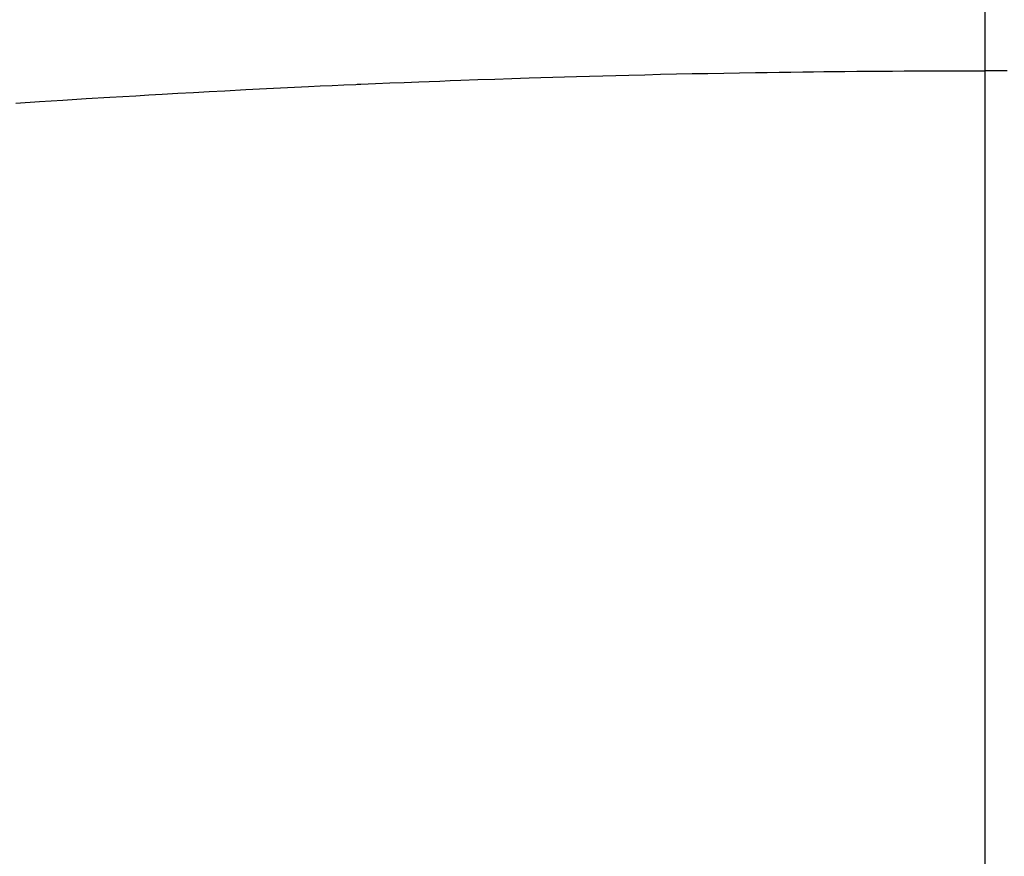
# Model space of a CAD drawing. Extents: x 163 to 26285, y 210 to 8610.
# Drawn here: x 15266 to 15274, y 6972 to 6979 of the extents above; entities that cross this region are included whole.
import ezdxf

# ---------------------------------------------------------------- set-up
doc = ezdxf.new("R2010")
doc.units = 0
doc.header["$LTSCALE"] = 50
doc.header["$MEASUREMENT"] = 0
doc.linetypes.add('CENTER2', pattern=[1.125, 0.75, -0.125, 0.125, -0.125])
doc.layers.get('0').update_dxf_attribs({"linetype": 'CONTINUOUS'})
doc.layers.add('150-機器', color=8, linetype='CONTINUOUS')
doc.layers.add('160-文字', color=254, linetype='CONTINUOUS')
doc.styles.add('KH001', font='txt')
doc.dimstyles.new('KH1xx030', dxfattribs={"dimscale": 30, "dimtxt": 2, "dimasz": 0.6, "dimexe": 0.3, "dimexo": 1.2, "dimgap": 0.5, "dimtad": 3, "dimdec": 1, "dimdsep": 46, "dimlunit": 6, "dimtxsty": 'KH001', "dimblk": 'DOT', "dimcen": 1, "dimdle": 1, "dimclrd": 256, "dimclre": 256, "dimclrt": 256, "dimadec": 0, "dimazin": 0, "dimtfac": 1, "dimtdec": 1, "dimtix": 1, "dimtmove": 2, "dimatfit": 3, "dimldrblk": 'CLOSEDBLANK', "dimfxl": 1, "dimtolj": 1, "dimtzin": 0, "dimlwd": -1, "dimlwe": -1, "dimarcsym": 0})

# ---------------------------------------------------------------- blocks, each defined once
blk = doc.blocks.new('_ClosedBlank')
at = {"color": 0, "linetype": 'ByBlock', "lineweight": -2}
for p, q in [((-1, 0.16667), (0, 0)), ((-1, 0.16667), (-1, -0.16667)), ((0, 0), (-1, -0.16667))]:
    blk.add_line(p, q, dxfattribs=at)
blk = doc.blocks.new('_Dot')
at = {"color": 0, "linetype": 'ByBlock', "lineweight": -2}
blk.add_line((-0.5, 0), (-1, 0), dxfattribs=at)
at = {"color": 0, "linetype": 'ByBlock', "const_width": 0.5}
blk.add_lwpolyline([(-0.25, 0, 1), (0.25, 0, 1)], format="xyb", close=True, dxfattribs=at)

msp = doc.modelspace()

# ---------------------------------------------------------------- linework, layer by layer
at = {"layer": '150-機器', "color": 161, "linetype": 'CENTER2'}
msp.add_line((15273.7322, 7374.1386), (15273.7322, 6882.6971), dxfattribs=at)
at = {"layer": '150-機器', "color": 13, "linetype": 'Continuous'}
for points in [[(15266.0681, 6978.2892), (15266.2538, 6978.3022), (15266.4396, 6978.3144), (15266.6254, 6978.326), (15266.8112, 6978.3371), (15266.9144, 6978.3431), (15267.0176, 6978.3491), (15267.1209, 6978.3551), (15267.2241, 6978.361), (15267.3482, 6978.3681), (15267.4724, 6978.3752), (15267.5966, 6978.3822), (15267.7208, 6978.3889), (15267.8863, 6978.3977), (15268.0519, 6978.4061), (15268.2174, 6978.4142), (15268.383, 6978.4219), (15268.4765, 6978.426), (15268.57, 6978.4302), (15268.6635, 6978.4344), (15268.757, 6978.4388), (15268.7672, 6978.4393), (15268.7775, 6978.4398), (15268.7877, 6978.4403), (15268.7979, 6978.4408), (15268.9121, 6978.4459), (15269.0263, 6978.4504), (15269.1405, 6978.4546), (15269.2547, 6978.4588), (15269.3377, 6978.462), (15269.4208, 6978.4653), (15269.5038, 6978.4686), (15269.5868, 6978.4717), (15269.7219, 6978.4765), (15269.8571, 6978.481), (15269.9922, 6978.4853), (15270.1274, 6978.4897), (15270.2211, 6978.4927), (15270.3149, 6978.4958), (15270.4086, 6978.4988), (15270.5024, 6978.5016), (15270.6064, 6978.5046), (15270.7103, 6978.5074), (15270.8143, 6978.5101), (15270.9183, 6978.5126), (15271.0432, 6978.5155), (15271.1681, 6978.5183), (15271.293, 6978.521), (15271.418, 6978.5236), (15271.5431, 6978.526), (15271.6683, 6978.5284), (15271.7935, 6978.5306), (15271.9186, 6978.5326), (15272.0124, 6978.5339), (15272.1061, 6978.5352), (15272.1999, 6978.5364), (15272.2936, 6978.5375), (15272.3769, 6978.5386), (15272.4602, 6978.5396), (15272.5435, 6978.5406), (15272.6267, 6978.5415), (15272.7207, 6978.5424), (15272.8147, 6978.5432), (15272.9087, 6978.5439), (15273.0027, 6978.5445), (15273.0965, 6978.5452), (15273.1903, 6978.5457), (15273.284, 6978.5462), (15273.3778, 6978.5465), (15273.4664, 6978.5467), (15273.555, 6978.5467), (15273.6436, 6978.5466), (15273.7322, 6978.5465)], [(15273.9094, 6978.5467), (15273.8208, 6978.5466), (15273.7322, 6978.5465)]]:
    msp.add_lwpolyline(points, dxfattribs=at)

# ---------------------------------------------------------------- leaders
at = {"layer": '160-文字', "annotation_type": 0, "has_hookline": 1, "hookline_direction": 1}
for points, text_width in [([(15721.0011, 7257.9028), (15757.818, 5271.0325), (15739.818, 5271.0325)], 1240.203), ([(16000.6268, 7250.2051), (16055.9046, 5039.0001), (16037.9046, 5039.0001)], 1630.0508)]:
    msp.add_leader(points, dimstyle='KH1xx030', override={"dimgap": 0.5, "dimtad": 1}, dxfattribs=dict(at, text_width=text_width))
at = {"layer": '160-文字'}
msp.add_leader([(15393.7322, 7237.9028), (15171.3016, 5510.1517)], dimstyle='KH1xx030', override={"dimgap": 0.5, "dimtad": 1}, dxfattribs=at)

doc.saveas('drawing.dxf')
